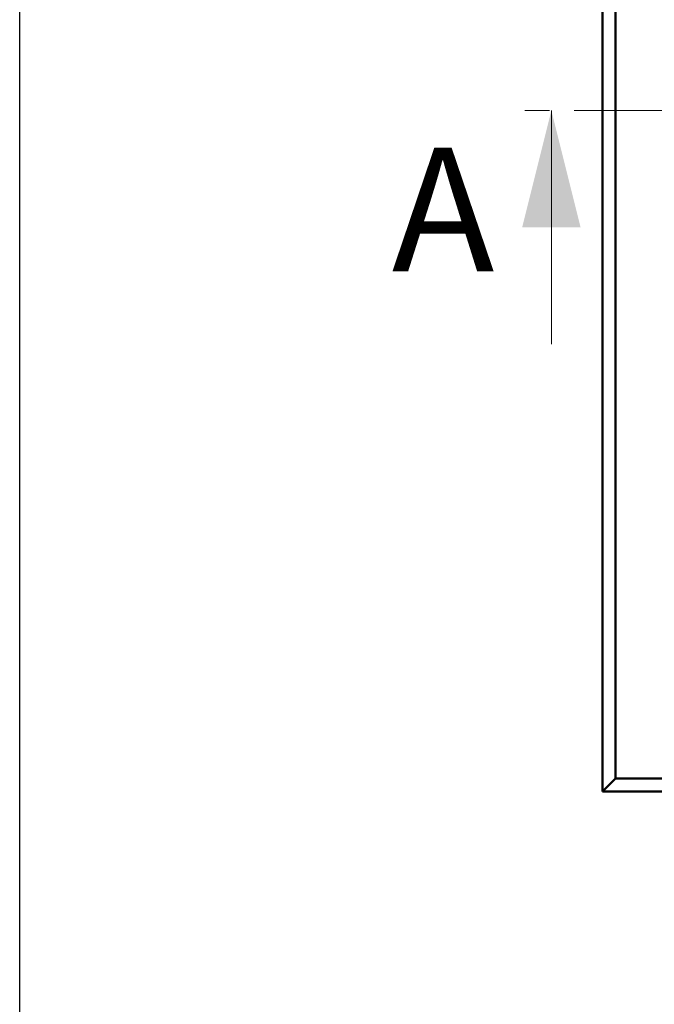
# Model space of a CAD drawing. Units: millimetres. Extents: x 0 to 594, y 0 to 420.
# Drawn here: x 13 to 46, y 103 to 154 of the extents above; entities that cross this region are included whole.
import ezdxf

# ---------------------------------------------------------------- set-up
doc = ezdxf.new("R2010")
doc.units = ezdxf.units.MM
doc.linetypes.add('CENTER', pattern=[10.16, 6.35, -1.27, 1.27, -1.27])
doc.layers.add('SLD-0', color=7, linetype='Continuous')
doc.styles.add('SLDTEXTSTYLE0', font='TXT', dxfattribs={"width": 0.75})

msp = doc.modelspace()

# ---------------------------------------------------------------- linework, layer by layer
at = {"color": 7, "linetype": 'Continuous', "lineweight": 50}
for p, q in [((42.93044, 113.85488), (42.93044, 183.85488)), ((43.59711, 183.18821), (43.59711, 114.52154)), ((43.59711, 114.52154), (42.93044, 113.85488)), ((43.59711, 114.52154), (173.59711, 114.52154)), ((174.26377, 113.85488), (42.93044, 113.85488))]:
    msp.add_line(p, q, dxfattribs=at)
at = {"color": 7, "linetype": 'CENTER', "lineweight": 18}
msp.add_line((179.91543, 148.85488), (38.31264, 148.85488), dxfattribs=at)
at = {"color": 7, "linetype": 'Continuous', "lineweight": 18}
msp.add_line((40.31264, 136.85488), (40.31264, 148.85488), dxfattribs=at)
msp.add_solid([(40.31264, 148.85488), (38.81264, 142.85488), (41.81264, 142.85488)], dxfattribs=at)
at = {"layer": 'SLD-0'}
msp.add_line((13.00444, 12.49393), (13.00444, 405.74255), dxfattribs=at)

# ---------------------------------------------------------------- texts
at = {"color": 7, "linetype": 'Continuous', "insert": (32.11488, 146.93991), "char_height": 6.35, "attachment_point": 1, "style": 'SLDTEXTSTYLE0'}
msp.add_mtext('A', dxfattribs=at)

doc.saveas('drawing.dxf')
